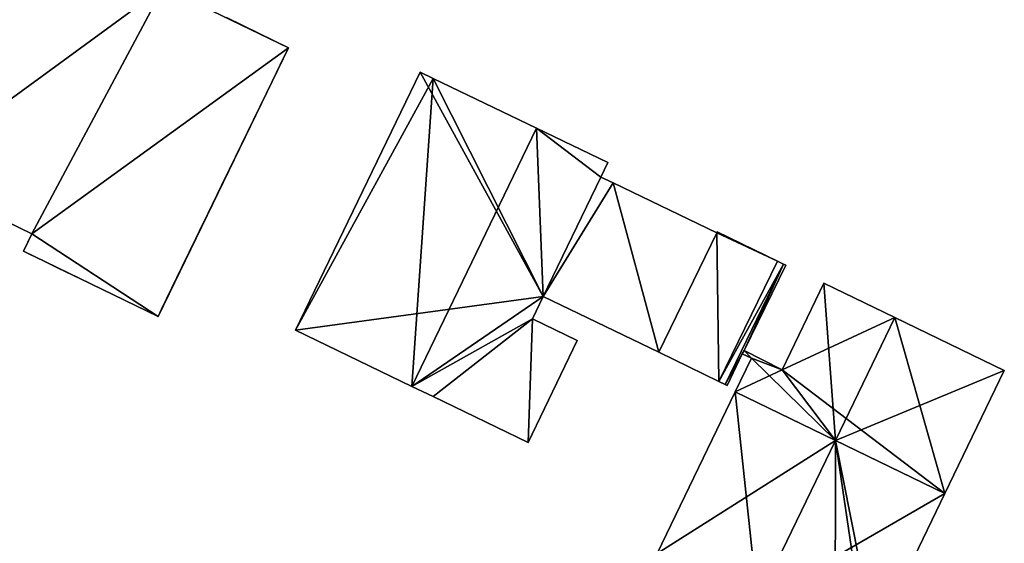
# Model space of a CAD drawing. Units: metres. Extents: x 69370 to 70010, y 349997 to 350515.
# Drawn here: x 69480 to 69528, y 350256 to 350282 of the extents above; entities that cross this region are included whole.
import ezdxf

# ---------------------------------------------------------------- set-up
doc = ezdxf.new("R2010")
doc.units = ezdxf.units.M
for name, color, linetype in [('FacadeFaces', 253, 'Continuous'), ('FloorBoundary', 4, 'Continuous'), ('FloorFaces', 253, 'Continuous'), ('OuterEaves', 4, 'Continuous'), ('OuterWalls', 4, 'Continuous'), ('RoofFaces', 24, 'Continuous'), ('RoofLines', 2, 'Continuous'), ('TerrainIntersection', 106, 'Continuous')]:
    doc.layers.add(name, color=color, linetype=linetype)

msp = doc.modelspace()

# ---------------------------------------------------------------- linework, layer by layer
at = {"layer": 'FacadeFaces'}
for points in [[(69474.221, 350274.186, 335.039), (69480.633, 350287.408, 335.039), (69480.633, 350287.408, 328.289), (69474.221, 350274.186, 335.039)], [(69474.221, 350274.186, 335.039), (69480.633, 350287.408, 328.289), (69474.221, 350274.186, 328.289), (69474.221, 350274.186, 335.039)], [(69486.766, 350283.35, 335.039), (69492.898, 350280.376, 335.039), (69492.898, 350280.376, 328.289), (69486.766, 350283.35, 335.039)], [(69486.766, 350283.35, 335.039), (69492.898, 350280.376, 328.289), (69486.766, 350283.35, 328.289), (69486.766, 350283.35, 335.039)], [(69492.898, 350280.376, 335.039), (69486.496, 350267.174, 335.039), (69486.496, 350267.174, 328.289), (69492.898, 350280.376, 335.039)], [(69492.898, 350280.376, 335.039), (69486.496, 350267.174, 328.289), (69492.898, 350280.376, 328.289), (69492.898, 350280.376, 335.039)], [(69499.362, 350279.179, 335.378), (69499.362, 350279.179, 327.432), (69493.241, 350266.492, 335.377), (69499.362, 350279.179, 335.378)], [(69499.362, 350279.179, 327.432), (69493.241, 350266.492, 327.432), (69493.241, 350266.492, 335.377), (69499.362, 350279.179, 327.432)], [(69500, 350278.871, 335.551), (69500, 350278.871, 327.432), (69499.362, 350279.179, 335.378), (69500, 350278.871, 335.551)], [(69500, 350278.871, 327.432), (69499.362, 350279.179, 327.432), (69499.362, 350279.179, 335.378), (69500, 350278.871, 327.432)], [(69505.073, 350276.424, 336.928), (69505.073, 350276.424, 327.432), (69500, 350278.871, 335.551), (69505.073, 350276.424, 336.928)], [(69505.073, 350276.424, 327.432), (69500, 350278.871, 327.432), (69500, 350278.871, 335.551), (69505.073, 350276.424, 327.432)], [(69508.586, 350274.729, 335.974), (69505.073, 350276.424, 327.432), (69505.073, 350276.424, 336.928), (69508.586, 350274.729, 335.974)], [(69508.586, 350274.729, 327.432), (69505.073, 350276.424, 327.432), (69508.586, 350274.729, 335.974), (69508.586, 350274.729, 327.432)], [(69508.243, 350274.018, 335.974), (69508.586, 350274.729, 327.432), (69508.586, 350274.729, 335.974), (69508.243, 350274.018, 335.974)], [(69508.243, 350274.018, 327.432), (69508.586, 350274.729, 327.432), (69508.243, 350274.018, 335.974), (69508.243, 350274.018, 327.432)], [(69480.304, 350271.236, 335.039), (69474.221, 350274.186, 335.039), (69474.221, 350274.186, 328.289), (69480.304, 350271.236, 335.039)], [(69480.304, 350271.236, 335.039), (69474.221, 350274.186, 328.289), (69480.304, 350271.236, 328.289), (69480.304, 350271.236, 335.039)], [(69505.414, 350268.149, 335.974), (69505.414, 350268.149, 327.432), (69508.243, 350274.018, 335.974), (69505.414, 350268.149, 335.974)], [(69505.414, 350268.149, 327.432), (69508.243, 350274.018, 327.432), (69508.243, 350274.018, 335.974), (69505.414, 350268.149, 327.432)], [(69508.243, 350274.018, 330.078), (69505.414, 350268.149, 327.295), (69505.414, 350268.149, 330.078), (69508.243, 350274.018, 330.078)], [(69508.243, 350274.018, 327.295), (69505.414, 350268.149, 327.295), (69508.243, 350274.018, 330.078), (69508.243, 350274.018, 327.295)], [(69508.842, 350273.729, 330.078), (69508.243, 350274.018, 327.295), (69508.243, 350274.018, 330.078), (69508.842, 350273.729, 330.078)], [(69508.842, 350273.729, 327.295), (69508.243, 350274.018, 327.295), (69508.842, 350273.729, 330.078), (69508.842, 350273.729, 327.295)], [(69513.93, 350271.274, 330.078), (69508.842, 350273.729, 327.295), (69508.842, 350273.729, 330.078), (69513.93, 350271.274, 330.078)], [(69513.93, 350271.274, 327.295), (69508.842, 350273.729, 327.295), (69513.93, 350271.274, 330.078), (69513.93, 350271.274, 327.295)], [(69479.888, 350270.379, 335.039), (69480.304, 350271.236, 335.039), (69480.304, 350271.236, 328.289), (69479.888, 350270.379, 335.039)], [(69479.888, 350270.379, 335.039), (69480.304, 350271.236, 328.289), (69479.888, 350270.379, 328.289), (69479.888, 350270.379, 335.039)], [(69513.93, 350271.274, 329.582), (69513.93, 350271.274, 326.764), (69511.091, 350265.41, 329.58), (69513.93, 350271.274, 329.582)], [(69513.93, 350271.274, 326.764), (69511.091, 350265.41, 326.764), (69511.091, 350265.41, 329.58), (69513.93, 350271.274, 326.764)], [(69511.091, 350265.41, 330.078), (69511.091, 350265.41, 327.295), (69513.93, 350271.274, 330.078), (69511.091, 350265.41, 330.078)], [(69513.93, 350271.274, 330.078), (69511.091, 350265.41, 327.295), (69513.93, 350271.274, 327.295), (69513.93, 350271.274, 330.078)], [(69513.958, 350271.332, 329.582), (69513.93, 350271.274, 326.764), (69513.93, 350271.274, 329.582), (69513.958, 350271.332, 329.582)], [(69513.958, 350271.332, 326.764), (69513.93, 350271.274, 326.764), (69513.958, 350271.332, 329.582), (69513.958, 350271.332, 326.764)], [(69516.91, 350269.89, 331.057), (69516.91, 350269.89, 326.764), (69513.958, 350271.332, 329.582), (69516.91, 350269.89, 331.057)], [(69516.91, 350269.89, 326.764), (69513.958, 350271.332, 326.764), (69513.958, 350271.332, 329.582), (69516.91, 350269.89, 326.764)], [(69486.496, 350267.174, 335.039), (69479.888, 350270.379, 335.039), (69479.888, 350270.379, 328.289), (69486.496, 350267.174, 335.039)], [(69486.496, 350267.174, 335.039), (69479.888, 350270.379, 328.289), (69486.496, 350267.174, 328.289), (69486.496, 350267.174, 335.039)], [(69517.206, 350269.746, 331.955), (69514.346, 350263.821, 326.764), (69514.346, 350263.821, 331.955), (69517.206, 350269.746, 331.955)], [(69517.206, 350269.746, 326.764), (69514.346, 350263.821, 326.764), (69517.206, 350269.746, 331.955), (69517.206, 350269.746, 326.764)], [(69514.346, 350263.821, 331.207), (69514.346, 350263.821, 326.764), (69517.206, 350269.746, 331.205), (69514.346, 350263.821, 331.207)], [(69517.206, 350269.746, 331.205), (69514.346, 350263.821, 326.764), (69517.206, 350269.746, 326.764), (69517.206, 350269.746, 331.205)], [(69515.271, 350265.493, 332.023), (69517.319, 350269.691, 326.764), (69517.319, 350269.691, 332.035), (69515.271, 350265.493, 332.023)], [(69515.271, 350265.493, 326.764), (69517.319, 350269.691, 326.764), (69515.271, 350265.493, 332.023), (69515.271, 350265.493, 326.764)], [(69517.206, 350269.746, 331.205), (69517.206, 350269.746, 326.764), (69516.91, 350269.89, 331.057), (69517.206, 350269.746, 331.205)], [(69517.206, 350269.746, 326.764), (69516.91, 350269.89, 326.764), (69516.91, 350269.89, 331.057), (69517.206, 350269.746, 326.764)], [(69517.319, 350269.691, 332.035), (69517.319, 350269.691, 326.764), (69517.206, 350269.746, 331.955), (69517.319, 350269.691, 332.035)], [(69517.319, 350269.691, 326.764), (69517.206, 350269.746, 326.764), (69517.206, 350269.746, 331.955), (69517.319, 350269.691, 326.764)], [(69519.194, 350268.798, 333.358), (69519.194, 350268.798, 326.764), (69517.136, 350264.55, 333.354), (69519.194, 350268.798, 333.358)], [(69517.136, 350264.55, 333.354), (69519.194, 350268.798, 326.764), (69517.136, 350264.55, 326.764), (69517.136, 350264.55, 333.354)], [(69522.677, 350267.113, 335.824), (69522.677, 350267.113, 326.764), (69519.194, 350268.798, 333.358), (69522.677, 350267.113, 335.824)], [(69522.677, 350267.113, 326.764), (69519.194, 350268.798, 326.764), (69519.194, 350268.798, 333.358), (69522.677, 350267.113, 326.764)], [(69504.882, 350267.045, 335.974), (69504.882, 350267.045, 327.432), (69505.414, 350268.149, 335.974), (69504.882, 350267.045, 335.974)], [(69504.882, 350267.045, 327.432), (69505.414, 350268.149, 327.432), (69505.414, 350268.149, 335.974), (69504.882, 350267.045, 327.432)], [(69505.414, 350268.149, 330.078), (69511.091, 350265.41, 327.295), (69511.091, 350265.41, 330.078), (69505.414, 350268.149, 330.078)], [(69505.414, 350268.149, 327.295), (69511.091, 350265.41, 327.295), (69505.414, 350268.149, 330.078), (69505.414, 350268.149, 327.295)], [(69507.082, 350265.984, 335.377), (69504.882, 350267.045, 327.432), (69504.882, 350267.045, 335.974), (69507.082, 350265.984, 335.377)], [(69507.082, 350265.984, 327.432), (69504.882, 350267.045, 327.432), (69507.082, 350265.984, 335.377), (69507.082, 350265.984, 327.432)], [(69528.052, 350264.511, 332.019), (69522.677, 350267.113, 326.764), (69522.677, 350267.113, 335.824), (69528.052, 350264.511, 332.019)], [(69528.052, 350264.511, 326.764), (69522.677, 350267.113, 326.764), (69528.052, 350264.511, 332.019), (69528.052, 350264.511, 326.764)], [(69493.241, 350266.492, 335.377), (69498.955, 350263.735, 327.432), (69498.955, 350263.735, 336.928), (69493.241, 350266.492, 335.377)], [(69493.241, 350266.492, 327.432), (69498.955, 350263.735, 327.432), (69493.241, 350266.492, 335.377), (69493.241, 350266.492, 327.432)], [(69504.668, 350260.979, 335.377), (69504.668, 350260.979, 327.432), (69507.082, 350265.984, 335.377), (69504.668, 350260.979, 335.377)], [(69507.082, 350265.984, 335.377), (69504.668, 350260.979, 327.432), (69507.082, 350265.984, 327.432), (69507.082, 350265.984, 335.377)], [(69511.091, 350265.41, 329.58), (69514.042, 350263.968, 326.764), (69514.042, 350263.968, 331.055), (69511.091, 350265.41, 329.58)], [(69511.091, 350265.41, 326.764), (69514.042, 350263.968, 326.764), (69511.091, 350265.41, 329.58), (69511.091, 350265.41, 326.764)], [(69514.442, 350263.774, 332.023), (69514.442, 350263.774, 326.764), (69515.186, 350265.334, 332.019), (69514.442, 350263.774, 332.023)], [(69514.442, 350263.774, 326.764), (69515.186, 350265.334, 326.764), (69515.186, 350265.334, 332.019), (69514.442, 350263.774, 326.764)], [(69515.186, 350265.334, 332.019), (69515.637, 350265.115, 326.764), (69515.637, 350265.115, 332.337), (69515.186, 350265.334, 332.019)], [(69515.186, 350265.334, 326.764), (69515.637, 350265.115, 326.764), (69515.186, 350265.334, 332.019), (69515.186, 350265.334, 326.764)], [(69517.136, 350264.55, 333.354), (69517.136, 350264.55, 326.764), (69515.271, 350265.493, 332.023), (69517.136, 350264.55, 333.354)], [(69517.136, 350264.55, 326.764), (69515.271, 350265.493, 326.764), (69515.271, 350265.493, 332.023), (69517.136, 350264.55, 326.764)], [(69515.637, 350265.115, 332.337), (69514.843, 350263.468, 326.764), (69514.843, 350263.468, 332.338), (69515.637, 350265.115, 332.337)], [(69515.637, 350265.115, 326.764), (69514.843, 350263.468, 326.764), (69515.637, 350265.115, 332.337), (69515.637, 350265.115, 326.764)], [(69525.138, 350258.473, 332.019), (69528.052, 350264.511, 326.764), (69528.052, 350264.511, 332.019), (69525.138, 350258.473, 332.019)], [(69525.138, 350258.473, 326.764), (69528.052, 350264.511, 326.764), (69525.138, 350258.473, 332.019), (69525.138, 350258.473, 326.764)], [(69514.042, 350263.968, 331.055), (69514.346, 350263.821, 326.764), (69514.346, 350263.821, 331.207), (69514.042, 350263.968, 331.055)], [(69514.042, 350263.968, 326.764), (69514.346, 350263.821, 326.764), (69514.042, 350263.968, 331.055), (69514.042, 350263.968, 326.764)], [(69498.955, 350263.735, 336.928), (69498.955, 350263.735, 327.432), (69500, 350263.231, 336.644), (69498.955, 350263.735, 336.928)], [(69498.955, 350263.735, 327.432), (69500, 350263.231, 327.432), (69500, 350263.231, 336.644), (69498.955, 350263.735, 327.432)], [(69514.843, 350263.468, 332.338), (69511.013, 350255.516, 326.764), (69511.013, 350255.516, 332.342), (69514.843, 350263.468, 332.338)], [(69514.843, 350263.468, 326.764), (69511.013, 350255.516, 326.764), (69514.843, 350263.468, 332.338), (69514.843, 350263.468, 326.764)], [(69514.346, 350263.821, 331.955), (69514.442, 350263.774, 326.764), (69514.442, 350263.774, 332.023), (69514.346, 350263.821, 331.955)], [(69514.346, 350263.821, 326.764), (69514.442, 350263.774, 326.764), (69514.346, 350263.821, 331.955), (69514.346, 350263.821, 326.764)], [(69500, 350263.231, 336.644), (69500, 350263.231, 327.432), (69504.668, 350260.979, 335.377), (69500, 350263.231, 336.644)], [(69500, 350263.231, 327.432), (69504.668, 350260.979, 327.432), (69504.668, 350260.979, 335.377), (69500, 350263.231, 327.432)], [(69521.689, 350251.326, 332.018), (69525.138, 350258.473, 326.764), (69525.138, 350258.473, 332.019), (69521.689, 350251.326, 332.018)], [(69521.689, 350251.326, 326.764), (69525.138, 350258.473, 326.764), (69521.689, 350251.326, 332.018), (69521.689, 350251.326, 326.764)]]:
    msp.add_3dface(points, dxfattribs=at)
at = {"layer": 'FloorBoundary'}
for points in [[(69507.082, 350265.984, 327.432), (69504.882, 350267.045, 327.432), (69505.414, 350268.149, 327.432), (69508.243, 350274.018, 327.432), (69508.586, 350274.729, 327.432), (69505.073, 350276.424, 327.432), (69500, 350278.871, 327.432), (69499.362, 350279.179, 327.432), (69493.241, 350266.492, 327.432), (69498.955, 350263.735, 327.432), (69500, 350263.231, 327.432), (69504.668, 350260.979, 327.432), (69507.082, 350265.984, 327.432)], [(69513.93, 350271.274, 327.295), (69508.842, 350273.729, 327.295), (69508.243, 350274.018, 327.295), (69505.414, 350268.149, 327.295), (69511.091, 350265.41, 327.295), (69513.93, 350271.274, 327.295)], [(69517.206, 350269.746, 326.764), (69516.91, 350269.89, 326.764), (69513.958, 350271.332, 326.764), (69513.93, 350271.274, 326.764), (69511.091, 350265.41, 326.764), (69514.042, 350263.968, 326.764), (69514.346, 350263.821, 326.764), (69517.206, 350269.746, 326.764)], [(69517.136, 350264.55, 326.764), (69515.271, 350265.493, 326.764), (69517.319, 350269.691, 326.764), (69517.206, 350269.746, 326.764), (69514.346, 350263.821, 326.764), (69514.442, 350263.774, 326.764), (69515.186, 350265.334, 326.764), (69515.637, 350265.115, 326.764), (69514.843, 350263.468, 326.764), (69511.013, 350255.516, 326.764), (69515.935, 350253.143, 326.764), (69519.749, 350251.304, 326.764), (69521.314, 350250.55, 326.764), (69521.689, 350251.326, 326.764), (69525.138, 350258.473, 326.764), (69528.052, 350264.511, 326.764), (69522.677, 350267.113, 326.764), (69519.194, 350268.798, 326.764), (69517.136, 350264.55, 326.764)]]:
    msp.add_polyline3d(points, dxfattribs=at)
at = {"layer": 'FloorFaces'}
for points in [[(69505.414, 350268.149, 327.432), (69493.241, 350266.492, 327.432), (69499.362, 350279.179, 327.432), (69505.414, 350268.149, 327.432)], [(69505.414, 350268.149, 327.432), (69499.362, 350279.179, 327.432), (69500, 350278.871, 327.432), (69505.414, 350268.149, 327.432)], [(69505.414, 350268.149, 327.432), (69500, 350278.871, 327.432), (69505.073, 350276.424, 327.432), (69505.414, 350268.149, 327.432)], [(69505.414, 350268.149, 327.432), (69505.073, 350276.424, 327.432), (69508.243, 350274.018, 327.432), (69505.414, 350268.149, 327.432)], [(69508.243, 350274.018, 327.432), (69505.073, 350276.424, 327.432), (69508.586, 350274.729, 327.432), (69508.243, 350274.018, 327.432)], [(69508.842, 350273.729, 327.295), (69505.414, 350268.149, 327.295), (69508.243, 350274.018, 327.295), (69508.842, 350273.729, 327.295)], [(69508.842, 350273.729, 327.295), (69511.091, 350265.41, 327.295), (69505.414, 350268.149, 327.295), (69508.842, 350273.729, 327.295)], [(69513.93, 350271.274, 327.295), (69511.091, 350265.41, 327.295), (69508.842, 350273.729, 327.295), (69513.93, 350271.274, 327.295)], [(69513.93, 350271.274, 326.764), (69514.042, 350263.968, 326.764), (69511.091, 350265.41, 326.764), (69513.93, 350271.274, 326.764)], [(69516.91, 350269.89, 326.764), (69513.93, 350271.274, 326.764), (69513.958, 350271.332, 326.764), (69516.91, 350269.89, 326.764)], [(69516.91, 350269.89, 326.764), (69514.042, 350263.968, 326.764), (69513.93, 350271.274, 326.764), (69516.91, 350269.89, 326.764)], [(69517.206, 350269.746, 326.764), (69514.042, 350263.968, 326.764), (69516.91, 350269.89, 326.764), (69517.206, 350269.746, 326.764)], [(69517.206, 350269.746, 326.764), (69514.346, 350263.821, 326.764), (69514.042, 350263.968, 326.764), (69517.206, 350269.746, 326.764)], [(69515.271, 350265.493, 326.764), (69514.346, 350263.821, 326.764), (69517.206, 350269.746, 326.764), (69515.271, 350265.493, 326.764)], [(69515.271, 350265.493, 326.764), (69517.206, 350269.746, 326.764), (69517.319, 350269.691, 326.764), (69515.271, 350265.493, 326.764)], [(69517.136, 350264.55, 326.764), (69519.194, 350268.798, 326.764), (69522.677, 350267.113, 326.764), (69517.136, 350264.55, 326.764)], [(69505.414, 350268.149, 327.432), (69498.955, 350263.735, 327.432), (69493.241, 350266.492, 327.432), (69505.414, 350268.149, 327.432)], [(69504.882, 350267.045, 327.432), (69498.955, 350263.735, 327.432), (69505.414, 350268.149, 327.432), (69504.882, 350267.045, 327.432)], [(69504.882, 350267.045, 327.432), (69500, 350263.231, 327.432), (69498.955, 350263.735, 327.432), (69504.882, 350267.045, 327.432)], [(69504.882, 350267.045, 327.432), (69504.668, 350260.979, 327.432), (69500, 350263.231, 327.432), (69504.882, 350267.045, 327.432)], [(69507.082, 350265.984, 327.432), (69504.668, 350260.979, 327.432), (69504.882, 350267.045, 327.432), (69507.082, 350265.984, 327.432)], [(69517.136, 350264.55, 326.764), (69522.677, 350267.113, 326.764), (69525.138, 350258.473, 326.764), (69517.136, 350264.55, 326.764)], [(69525.138, 350258.473, 326.764), (69522.677, 350267.113, 326.764), (69528.052, 350264.511, 326.764), (69525.138, 350258.473, 326.764)], [(69515.271, 350265.493, 326.764), (69515.186, 350265.334, 326.764), (69514.346, 350263.821, 326.764), (69515.271, 350265.493, 326.764)], [(69514.346, 350263.821, 326.764), (69515.186, 350265.334, 326.764), (69514.442, 350263.774, 326.764), (69514.346, 350263.821, 326.764)], [(69515.271, 350265.493, 326.764), (69515.637, 350265.115, 326.764), (69515.186, 350265.334, 326.764), (69515.271, 350265.493, 326.764)], [(69517.136, 350264.55, 326.764), (69515.637, 350265.115, 326.764), (69515.271, 350265.493, 326.764), (69517.136, 350264.55, 326.764)], [(69517.136, 350264.55, 326.764), (69514.843, 350263.468, 326.764), (69515.637, 350265.115, 326.764), (69517.136, 350264.55, 326.764)], [(69517.136, 350264.55, 326.764), (69525.138, 350258.473, 326.764), (69514.843, 350263.468, 326.764), (69517.136, 350264.55, 326.764)], [(69514.843, 350263.468, 326.764), (69515.935, 350253.143, 326.764), (69511.013, 350255.516, 326.764), (69514.843, 350263.468, 326.764)], [(69514.843, 350263.468, 326.764), (69525.138, 350258.473, 326.764), (69515.935, 350253.143, 326.764), (69514.843, 350263.468, 326.764)], [(69515.935, 350253.143, 326.764), (69525.138, 350258.473, 326.764), (69521.689, 350251.326, 326.764), (69515.935, 350253.143, 326.764)]]:
    msp.add_3dface(points, dxfattribs=at)
at = {"layer": 'OuterEaves'}
for points in [[(69492.898, 350280.376, 335.039), (69486.766, 350283.35, 335.039), (69487.192, 350284.228, 335.039), (69480.633, 350287.408, 335.039), (69474.221, 350274.186, 335.039), (69480.304, 350271.236, 335.039), (69479.888, 350270.379, 335.039), (69486.496, 350267.174, 335.039), (69492.898, 350280.376, 335.039)], [(69508.586, 350274.729, 335.974), (69505.073, 350276.424, 336.928), (69500, 350278.871, 335.551), (69499.362, 350279.179, 335.378), (69493.241, 350266.492, 335.377), (69498.955, 350263.735, 336.928), (69500, 350263.231, 336.644), (69504.668, 350260.979, 335.377), (69507.082, 350265.984, 335.377), (69504.882, 350267.045, 335.974), (69505.414, 350268.149, 335.974), (69508.243, 350274.018, 335.974), (69508.586, 350274.729, 335.974)], [(69513.93, 350271.274, 330.078), (69508.842, 350273.729, 330.078), (69508.243, 350274.018, 330.078), (69505.414, 350268.149, 330.078), (69511.091, 350265.41, 330.078), (69513.93, 350271.274, 330.078)], [(69513.958, 350271.332, 329.582), (69513.93, 350271.274, 329.582), (69511.091, 350265.41, 329.58), (69514.042, 350263.968, 331.055), (69514.346, 350263.821, 331.207), (69517.206, 350269.746, 331.205), (69516.91, 350269.89, 331.057), (69513.958, 350271.332, 329.582)], [(69517.319, 350269.691, 332.035), (69517.206, 350269.746, 331.955), (69514.346, 350263.821, 331.955), (69514.442, 350263.774, 332.023), (69515.186, 350265.334, 332.018), (69515.637, 350265.115, 332.337), (69514.843, 350263.468, 332.338), (69511.013, 350255.516, 332.342), (69515.935, 350253.143, 335.824), (69519.749, 350251.304, 333.126), (69521.314, 350250.55, 332.019), (69521.689, 350251.326, 332.018), (69525.138, 350258.473, 332.019), (69528.052, 350264.511, 332.019), (69522.677, 350267.113, 335.824), (69519.194, 350268.798, 333.358), (69517.136, 350264.55, 333.354), (69515.271, 350265.493, 332.023), (69517.319, 350269.691, 332.035)]]:
    msp.add_polyline3d(points, dxfattribs=at)
at = {"layer": 'OuterWalls'}
msp.add_polyline3d([(69492.898, 350280.376, 335.039), (69486.766, 350283.35, 335.039), (69487.192, 350284.228, 335.039), (69480.633, 350287.408, 335.039), (69474.221, 350274.186, 335.039), (69480.304, 350271.236, 335.039), (69479.888, 350270.379, 335.039), (69486.496, 350267.174, 335.039), (69492.898, 350280.376, 335.039)], dxfattribs=at)
at = {"layer": 'RoofFaces'}
for points in [[(69480.633, 350287.408, 335.039), (69474.221, 350274.186, 335.039), (69486.766, 350283.35, 335.039), (69480.633, 350287.408, 335.039)], [(69474.221, 350274.186, 335.039), (69480.304, 350271.236, 335.039), (69486.766, 350283.35, 335.039), (69474.221, 350274.186, 335.039)], [(69486.766, 350283.35, 335.039), (69480.304, 350271.236, 335.039), (69492.898, 350280.376, 335.039), (69486.766, 350283.35, 335.039)], [(69480.304, 350271.236, 335.039), (69486.496, 350267.174, 335.039), (69492.898, 350280.376, 335.039), (69480.304, 350271.236, 335.039)], [(69499.362, 350279.179, 335.378), (69493.241, 350266.492, 335.377), (69500, 350278.871, 335.551), (69499.362, 350279.179, 335.378)], [(69493.241, 350266.492, 335.377), (69498.955, 350263.735, 336.928), (69500, 350278.871, 335.551), (69493.241, 350266.492, 335.377)], [(69500, 350278.871, 335.551), (69498.955, 350263.735, 336.928), (69505.073, 350276.424, 336.928), (69500, 350278.871, 335.551)], [(69498.955, 350263.735, 336.928), (69505.414, 350268.149, 335.974), (69505.073, 350276.424, 336.928), (69498.955, 350263.735, 336.928)], [(69505.073, 350276.424, 336.928), (69508.243, 350274.018, 335.974), (69508.586, 350274.729, 335.974), (69505.073, 350276.424, 336.928)], [(69505.414, 350268.149, 335.974), (69508.243, 350274.018, 335.974), (69505.073, 350276.424, 336.928), (69505.414, 350268.149, 335.974)], [(69508.243, 350274.018, 330.078), (69505.414, 350268.149, 330.078), (69508.842, 350273.729, 330.078), (69508.243, 350274.018, 330.078)], [(69505.414, 350268.149, 330.078), (69511.091, 350265.41, 330.078), (69508.842, 350273.729, 330.078), (69505.414, 350268.149, 330.078)], [(69508.842, 350273.729, 330.078), (69511.091, 350265.41, 330.078), (69513.93, 350271.274, 330.078), (69508.842, 350273.729, 330.078)], [(69479.888, 350270.379, 335.039), (69486.496, 350267.174, 335.039), (69480.304, 350271.236, 335.039), (69479.888, 350270.379, 335.039)], [(69511.091, 350265.41, 329.58), (69514.042, 350263.968, 331.055), (69513.93, 350271.274, 329.582), (69511.091, 350265.41, 329.58)], [(69513.93, 350271.274, 329.582), (69516.91, 350269.89, 331.057), (69513.958, 350271.332, 329.582), (69513.93, 350271.274, 329.582)], [(69514.042, 350263.968, 331.055), (69516.91, 350269.89, 331.057), (69513.93, 350271.274, 329.582), (69514.042, 350263.968, 331.055)], [(69517.206, 350269.746, 331.205), (69516.91, 350269.89, 331.057), (69514.042, 350263.968, 331.055), (69517.206, 350269.746, 331.205)], [(69514.346, 350263.821, 331.207), (69517.206, 350269.746, 331.205), (69514.042, 350263.968, 331.055), (69514.346, 350263.821, 331.207)], [(69514.346, 350263.821, 331.955), (69515.271, 350265.493, 332.023), (69517.206, 350269.746, 331.955), (69514.346, 350263.821, 331.955)], [(69517.206, 350269.746, 331.955), (69515.271, 350265.493, 332.023), (69517.319, 350269.691, 332.035), (69517.206, 350269.746, 331.955)], [(69517.136, 350264.55, 333.354), (69519.765, 350261.08, 335.824), (69519.194, 350268.798, 333.358), (69517.136, 350264.55, 333.354)], [(69519.194, 350268.798, 333.358), (69519.765, 350261.08, 335.824), (69522.677, 350267.113, 335.824), (69519.194, 350268.798, 333.358)], [(69504.882, 350267.045, 335.974), (69505.414, 350268.149, 335.974), (69498.955, 350263.735, 336.928), (69504.882, 350267.045, 335.974)], [(69500, 350263.231, 336.644), (69504.882, 350267.045, 335.974), (69498.955, 350263.735, 336.928), (69500, 350263.231, 336.644)], [(69504.668, 350260.979, 335.377), (69504.882, 350267.045, 335.974), (69500, 350263.231, 336.644), (69504.668, 350260.979, 335.377)], [(69507.082, 350265.984, 335.377), (69504.882, 350267.045, 335.974), (69504.668, 350260.979, 335.377), (69507.082, 350265.984, 335.377)], [(69522.677, 350267.113, 335.824), (69519.765, 350261.08, 335.824), (69528.052, 350264.511, 332.019), (69522.677, 350267.113, 335.824)], [(69515.186, 350265.334, 332.018), (69515.271, 350265.493, 332.023), (69514.346, 350263.821, 331.955), (69515.186, 350265.334, 332.018)], [(69514.442, 350263.774, 332.023), (69515.186, 350265.334, 332.018), (69514.346, 350263.821, 331.955), (69514.442, 350263.774, 332.023)], [(69515.637, 350265.115, 332.337), (69515.271, 350265.493, 332.023), (69515.186, 350265.334, 332.018), (69515.637, 350265.115, 332.337)], [(69517.136, 350264.55, 333.354), (69515.271, 350265.493, 332.023), (69515.637, 350265.115, 332.337), (69517.136, 350264.55, 333.354)], [(69514.843, 350263.468, 332.338), (69519.765, 350261.08, 335.824), (69515.637, 350265.115, 332.337), (69514.843, 350263.468, 332.338)], [(69515.637, 350265.115, 332.337), (69519.765, 350261.08, 335.824), (69517.136, 350264.55, 333.354), (69515.637, 350265.115, 332.337)], [(69528.052, 350264.511, 332.019), (69519.765, 350261.08, 335.824), (69525.138, 350258.473, 332.019), (69528.052, 350264.511, 332.019)], [(69511.013, 350255.516, 332.342), (69519.765, 350261.08, 335.824), (69514.843, 350263.468, 332.338), (69511.013, 350255.516, 332.342)], [(69515.935, 350253.143, 335.824), (69519.765, 350261.08, 335.824), (69511.013, 350255.516, 332.342), (69515.935, 350253.143, 335.824)], [(69519.749, 350251.304, 333.126), (69519.765, 350261.08, 335.824), (69515.935, 350253.143, 335.824), (69519.749, 350251.304, 333.126)], [(69521.314, 350250.55, 332.019), (69519.765, 350261.08, 335.824), (69519.749, 350251.304, 333.126), (69521.314, 350250.55, 332.019)], [(69521.689, 350251.326, 332.018), (69519.765, 350261.08, 335.824), (69521.314, 350250.55, 332.019), (69521.689, 350251.326, 332.018)], [(69525.138, 350258.473, 332.019), (69519.765, 350261.08, 335.824), (69521.689, 350251.326, 332.018), (69525.138, 350258.473, 332.019)]]:
    msp.add_3dface(points, dxfattribs=at)
at = {"layer": 'RoofLines'}
for points in [[(69505.073, 350276.424, 336.928), (69498.955, 350263.735, 336.928)], [(69515.935, 350253.143, 335.824), (69519.765, 350261.08, 335.824), (69522.677, 350267.113, 335.824)], [(69515.271, 350265.493, 332.023), (69515.186, 350265.334, 332.018), (69514.346, 350263.821, 331.955)]]:
    msp.add_polyline3d(points, dxfattribs=at)
at = {"layer": 'TerrainIntersection'}
for points in [[(69492.142, 350278.817, 328.436), (69492.655, 350279.876, 328.354), (69492.898, 350280.376, 328.289), (69490.694, 350281.445, 328.432), (69489.853, 350281.853, 328.477)], [(69478.596, 350272.064, 328.724), (69480, 350271.383, 328.828), (69480.304, 350271.236, 328.892), (69480.267, 350271.161, 328.882), (69480, 350270.61, 328.812), (69479.888, 350270.379, 328.798), (69480, 350270.325, 328.806), (69480.219, 350270.219, 328.852), (69480.456, 350270.104, 328.869), (69481, 350269.84, 328.907), (69481.565, 350269.565, 328.889), (69483.847, 350268.459, 328.641), (69484.259, 350268.259, 328.594), (69484.684, 350268.053, 328.579), (69485.726, 350267.547, 328.57), (69486.496, 350267.174, 328.478), (69486.668, 350267.529, 328.471), (69486.917, 350268.042, 328.46), (69487.686, 350269.628, 328.493), (69488.351, 350271, 328.522), (69488.72, 350271.76, 328.427), (69488.952, 350272.238, 328.439), (69489.611, 350273.597, 328.43), (69490, 350274.4, 328.406), (69491.176, 350276.824, 328.43), (69492.142, 350278.817, 328.436)]]:
    msp.add_polyline3d(points, dxfattribs=at)

doc.saveas('drawing.dxf')
